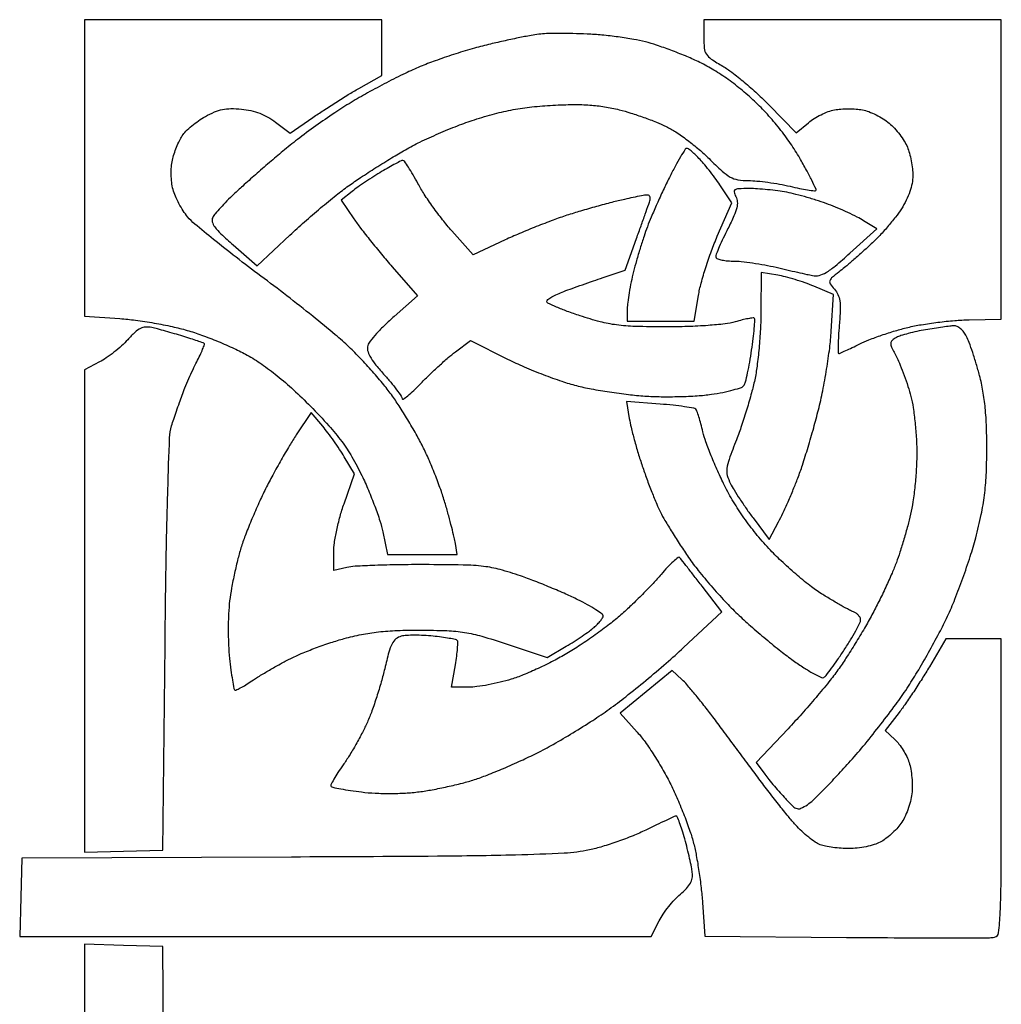
# Model space of a CAD drawing. Extents: x 3.8 to 43.9, y 1 to 43.9.
# Drawn here: x 23.3 to 43.9, y 23.2 to 43.9 of the extents above; entities that cross this region are included whole.
import ezdxf

# ---------------------------------------------------------------- set-up
doc = ezdxf.new("R2010")
doc.units = 0
doc.header["$MEASUREMENT"] = 0

msp = doc.modelspace()

# ---------------------------------------------------------------- linework, layer by layer
for points in [[(27.7488, 43.9074), (24.6186, 43.9074), (24.6186, 40.789868), (24.6186, 37.672336), (25.363084, 37.619491, -0.015781), (25.697055, 37.585165, -0.00978), (26.086757, 37.524855, -0.009808), (26.469562, 37.450156, -0.017401), (26.781204, 37.371534, -0.016989), (27.082035, 37.273209, -0.010348), (27.430603, 37.137784, -0.010366), (27.770982, 36.989037, -0.018025), (28.045969, 36.849777, -0.026078), (28.349271, 36.660902, -0.017792), (28.673968, 36.416776, -0.016034), (29.016607, 36.120875, -0.012086), (29.374344, 35.774981, -0.010732), (29.761732, 35.364606, -0.024318), (30.032259, 35.034485, -0.027783), (30.247023, 34.708343, -0.018999), (30.455335, 34.31665, -0.012765), (30.594257, 34.009909, -0.01045), (30.7274, 33.675427, -0.010593), (30.836928, 33.362559, -0.027208), (30.898805, 33.131035), (30.998529, 32.6556), (31.730733, 32.6556), (32.462937, 32.6556), (32.42392, 32.88825, 0.01674), (32.398277, 33.01499, 0.003867), (32.346322, 33.226518, 0.00399), (32.282626, 33.469313, 0.003891), (32.214545, 33.7131, 0.014647), (32.128578, 33.982028, 0.008281), (32.00954, 34.302889, 0.008261), (31.878685, 34.62274, 0.01343), (31.755883, 34.889294, 0.012532), (31.618788, 35.150305, 0.007537), (31.443807, 35.453258, 0.007546), (31.26062, 35.749418, 0.013061), (31.098349, 35.989094, 0.016714), (30.918439, 36.223462, 0.008697), (30.679423, 36.504076, 0.008638), (30.423785, 36.783944, 0.013026), (30.19071, 37.017902, 0.016322), (29.897653, 37.279424, 0.00457), (29.422785, 37.668813, 0.004604), (28.877313, 38.099605, 0.00483), (28.332562, 38.513383, -0.004416), (27.810949, 38.908904, -0.005557), (27.335288, 39.284754, -0.004487), (26.943245, 39.607533, -0.043406), (26.790837, 39.759677, -0.032506), (26.699717, 39.883472, -0.020684), (26.609522, 40.03806, -0.020768), (26.533306, 40.197762, -0.035834), (26.48532, 40.336897, -0.034602), (26.457282, 40.481675, -0.024519), (26.445194, 40.64678, -0.02466), (26.449331, 40.810616, -0.0375), (26.470533, 40.951354, -0.023623), (26.506958, 41.082085, -0.016373), (26.559828, 41.226159, -0.016548), (26.619867, 41.361495, -0.032362), (26.677982, 41.464101, -0.052017), (26.75536, 41.559013, -0.021467), (26.877959, 41.670945, -0.020961), (27.020842, 41.780721, -0.025294), (27.163974, 41.870979, -0.027666), (27.356565, 41.965612, -0.049793), (27.524428, 42.017887, -0.0489), (27.701374, 42.036476, -0.025691), (27.922564, 42.026644, -0.03158), (28.122247, 41.994638, -0.035629), (28.30818, 41.938483, -0.036324), (28.481097, 41.85768, -0.035475), (28.641946, 41.75214), (28.950025, 41.517157), (29.428062, 41.850933, -0.007194), (29.646345, 41.998718, -0.004364), (29.908571, 42.167548, -0.004371), (30.17176, 42.330567, -0.007684), (30.39255, 42.460064), (30.879, 42.735418), (30.879, 43.321409), (30.879, 43.9074)], [(40.7772, 43.9074), (37.647, 43.9074), (37.647, 43.534739, 0.026704), (37.659193, 43.306605, 0.120351), (37.704174, 43.181965, 0.099812), (37.805717, 43.080311, 0.015439), (38.04885, 42.929195, -0.032025), (38.242241, 42.799917, -0.011522), (38.500549, 42.592597, -0.011375), (38.773959, 42.351771, -0.013244), (39.02225, 42.110356), (39.593799, 41.5244), (39.84959, 41.739634, -0.036293), (39.968937, 41.826096, -0.024294), (40.11649, 41.907823, -0.0245), (40.268033, 41.973373, -0.043481), (40.39899, 42.009949, -0.028953), (40.532705, 42.027098, -0.017418), (40.6926, 42.03267, -0.017418), (40.852495, 42.027098, -0.028953), (40.98621, 42.009949, -0.045046), (41.117991, 41.972699, -0.024437), (41.272236, 41.904856, -0.024153), (41.423642, 41.81986, -0.034933), (41.547613, 41.729534, -0.032468), (41.658598, 41.623111, -0.022259), (41.77064, 41.489263, -0.022499), (41.8674, 41.350066, -0.041694), (41.930803, 41.228017, -0.03288), (41.97506, 41.098828, -0.018634), (42.012302, 40.937625, -0.018542), (42.037844, 40.771657, -0.028913), (42.0462, 40.62728, -0.046718), (42.030848, 40.463335, -0.035998), (41.984866, 40.289578, -0.033075), (41.909411, 40.1095, -0.026513), (41.805682, 39.926613, -0.024162), (41.68405, 39.755248, -0.011864), (41.513871, 39.548762, -0.011741), (41.326562, 39.34218, -0.016728), (41.150032, 39.168469, -0.004036), (40.973128, 39.008289, -0.003487), (40.78486, 38.842906, -0.003511), (40.612084, 38.695362, -0.010187), (40.489846, 38.596637, 0.012711), (40.338409, 38.47306, 0.152485), (40.298942, 38.40987, 0.221117), (40.310407, 38.346709, 0.030199), (40.396438, 38.239269, -0.075594), (40.472233, 38.124749, -0.075279), (40.5107, 37.992712, -0.044393), (40.519139, 37.803112, -0.009849), (40.498364, 37.478651, 0.006311), (40.482186, 37.251242, 0.010583), (40.475055, 37.059809, 0.004448), (40.473913, 36.900496, 0.413708), (40.488835, 36.8856, 0.104297), (40.516681, 36.891473, 0.002662), (40.634436, 36.944201, 0.005562), (40.772242, 37.00865, 0.003754), (40.928062, 37.085093, -0.023047), (41.124167, 37.172083, -0.010204), (41.39022, 37.269507, -0.010075), (41.676763, 37.36144, -0.013378), (41.941014, 37.432745, -0.018154), (42.224847, 37.490428, -0.010189), (42.573199, 37.540876, -0.010157), (42.927577, 37.577553, -0.016306), (43.231042, 37.592801), (43.907157, 37.6047), (43.907278, 40.75605), (43.9074, 43.9074)], [(35.1936, 43.604987, 0.00608), (34.896575, 43.61485, 0.00604), (34.598756, 43.617517, 0.005937), (34.338376, 43.613611, 0.023374), (34.1784, 43.601814, 0.016643), (34.016668, 43.576768, 0.003824), (33.745618, 43.523355, 0.003948), (33.434118, 43.456924, 0.003844), (33.1209, 43.385006, 0.01223), (32.780281, 43.295179, 0.007572), (32.384575, 43.173878, 0.007594), (31.997206, 43.042155, 0.01355), (31.683463, 42.920442, 0.013591), (31.369087, 42.77841, 0.006737), (30.977845, 42.582129, 0.006681), (30.577377, 42.36758, 0.009728), (30.230689, 42.166934, 0.011746), (29.885213, 41.946665, 0.007176), (29.487589, 41.671449, 0.007191), (29.10131, 41.387329, 0.012665), (28.791726, 41.140096, 0.002993), (28.511354, 40.90144, 0.002502), (28.216499, 40.644814, 0.002524), (27.949197, 40.407405, 0.006901), (27.763442, 40.236051, 0.008793), (27.617647, 40.092834, 0.009802), (27.482275, 39.949583, 0.009211), (27.371767, 39.823358, 0.049841), (27.320319, 39.748331, 0.193475), (27.309248, 39.655938, 0.094029), (27.361877, 39.54712, 0.045264), (27.493215, 39.399901, 0.009498), (27.750058, 39.16871), (28.256863, 38.729658), (28.943686, 39.375772, -0.00803), (29.246515, 39.65162, -0.005991), (29.588917, 39.94638, -0.006058), (29.918398, 40.21647, -0.013692), (30.175744, 40.410957, -0.008643), (30.431225, 40.586681, -0.004655), (30.751771, 40.794822, -0.004634), (31.082489, 41.000935, -0.007262), (31.371039, 41.171374, -0.017759), (31.677693, 41.332387, -0.009547), (32.066231, 41.510056, -0.009496), (32.469756, 41.676307, -0.014692), (32.8248, 41.802871, -0.01371), (33.249773, 41.927668, -0.018889), (33.63799, 42.014661, -0.018869), (34.031988, 42.072167, -0.013636), (34.4745, 42.107612, -0.010399), (34.907113, 42.121401, -0.019788), (35.255092, 42.111479, -0.023022), (35.563094, 42.076178, -0.022191), (35.8704, 42.012435, -0.014107), (36.112882, 41.943466, -0.009321), (36.387526, 41.851241, -0.009383), (36.65136, 41.75152, -0.017916), (36.858628, 41.65996, -0.03255), (37.059432, 41.54582, -0.015291), (37.303888, 41.374044, -0.015079), (37.549983, 41.177765, -0.020498), (37.758883, 40.985326, 0.010998), (38.035818, 40.720313, 0.058238), (38.205784, 40.597669, 0.086009), (38.367829, 40.540871, 0.040508), (38.589554, 40.522078, -0.023072), (38.766575, 40.51327, -0.010238), (38.998883, 40.486122, -0.010109), (39.244148, 40.44729, -0.013442), (39.465202, 40.401531, 0.007134), (39.661873, 40.358224, 0.011052), (39.832911, 40.327036, 0.005541), (39.976576, 40.305737, 0.234539), (40.005155, 40.315355, 0.318027), (40.009981, 40.343539, 0.003477), (39.919914, 40.528476, 0.00921), (39.807894, 40.744397, 0.005675), (39.668561, 40.994462, 0.020901), (39.474105, 41.3036, 0.017372), (39.242715, 41.615665, 0.0171), (38.985793, 41.916419, 0.018348), (38.714663, 42.191673, 0.017315), (38.425988, 42.445694, 0.018392), (38.126027, 42.673832, 0.019194), (37.823993, 42.86959, 0.024019), (37.529155, 43.026341, 0.012164), (37.261907, 43.1445, 0.008508), (36.955411, 43.265127, 0.008589), (36.65757, 43.370737, 0.01764), (36.4203, 43.441102, 0.020664), (36.175031, 43.493816, 0.009392), (35.850572, 43.543383, 0.009282), (35.506043, 43.582917, 0.012583)], [(37.291287, 41.2002, 0.258043), (37.258039, 41.181817, 0.005733), (37.159025, 41.020028, 0.011519), (37.047002, 40.821944, 0.007351), (36.925519, 40.58685, 0.005805), (36.796914, 40.321052, 0.004528), (36.663172, 40.029415, 0.004579), (36.543522, 39.755446, 0.011105), (36.461571, 39.5505, 0.009854), (36.391455, 39.35132, 0.005053), (36.311021, 39.099062, 0.005019), (36.233399, 38.837532, 0.007534), (36.171414, 38.607688, 0.010585), (36.120954, 38.389404, 0.009784), (36.07832, 38.163392, 0.009823), (36.048259, 37.960687, 0.031907), (36.0396, 37.825138), (36.0396, 37.5624), (36.741517, 37.5624), (37.443433, 37.5624), (37.536471, 38.105552, -0.0239), (37.593413, 38.363289, -0.010779), (37.691377, 38.695466, -0.010643), (37.810072, 39.042418, -0.014291), (37.93316, 39.351045), (38.236812, 40.053385), (38.012348, 40.394143, 0.011006), (37.910489, 40.541605, 0.007735), (37.78972, 40.703143, 0.00781), (37.669264, 40.854232, 0.01618), (37.569667, 40.96755, 0.012774), (37.481697, 41.056663, 0.01754), (37.397878, 41.131859, 0.014329), (37.325548, 41.188868, 0.161081)], [(31.318189, 40.944957, 0.109387), (31.280203, 40.935558, 0.005274), (31.163293, 40.876021, 0.008396), (31.025409, 40.800988, 0.005935), (30.873016, 40.712307, 0.007606), (30.707883, 40.610129, 0.005919), (30.531386, 40.494203, 0.005988), (30.369418, 40.38221, 0.014421), (30.253023, 40.294499), (30.019713, 40.107897), (30.290599, 39.714179, 0.013164), (30.431053, 39.521122, 0.004869), (30.638619, 39.256435, 0.004821), (30.870855, 38.971825, 0.00579), (31.094957, 38.708782), (31.628431, 38.097104), (31.13253, 37.660594, 0.012826), (30.938685, 37.480934, 0.01545), (30.766357, 37.302077, 0.014168), (30.631376, 37.144266, 0.093247), (30.582355, 37.053084, 0.134403), (30.578144, 36.948194, 0.069666), (30.625446, 36.824845, 0.043291), (30.730908, 36.667954, 0.013491), (30.915041, 36.451692, -0.00952), (31.063279, 36.280365, -0.013402), (31.188331, 36.121685, -0.009589), (31.285378, 35.986163, -0.151716), (31.302, 35.932645, 0.602065), (31.324072, 35.920959, 0.022114), (31.420043, 35.992588, 0.01971), (31.549579, 36.107305, 0.009984), (31.70385, 36.261203, -0.008975), (31.880903, 36.438542, -0.006843), (32.080803, 36.626482, -0.006924), (32.273035, 36.79749, -0.01612), (32.422795, 36.918831), (32.739889, 37.159245), (33.522595, 36.767049, 0.014108), (33.870822, 36.604684, 0.009937), (34.270755, 36.441127, 0.010038), (34.659879, 36.299853, 0.020695), (34.970405, 36.20827, 0.015339), (35.280635, 36.140608, 0.00822), (35.667232, 36.075192, 0.008177), (36.064208, 36.02134, 0.012662), (36.408605, 35.989165, 0.013898), (36.750291, 35.975477, 0.009513), (37.138589, 35.978111, 0.009595), (37.512931, 35.994966, 0.019105), (37.808034, 36.025288, 0.013575), (38.052552, 36.066694, 0.018799), (38.268946, 36.117929, 0.015579), (38.441938, 36.171676, 0.1729), (38.497562, 36.216181, 0.078981), (38.52687, 36.286295, 0.006908), (38.569922, 36.474839, 0.008929), (38.614387, 36.702589, 0.006827), (38.655155, 36.953136, 0.005816), (38.688798, 37.198947, 0.009036), (38.711504, 37.41172, 0.003964), (38.726004, 37.591871, 0.217795), (38.714418, 37.622982, 0.234156), (38.685832, 37.632626, 0.010799), (38.581475, 37.616187, 0.01603), (38.45479, 37.589198, 0.01062), (38.31119, 37.550505, -0.042467), (38.095703, 37.506924, -0.010649), (37.73835, 37.473461, -0.01031), (37.309297, 37.451365, -0.008081), (36.8433, 37.444527, -0.006669), (36.208318, 37.453942, -0.025137), (35.811732, 37.485108, -0.031811), (35.468985, 37.551839, -0.015934), (35.04555, 37.677163, -0.008937), (34.778019, 37.771044, -0.014132), (34.552623, 37.86202, -0.008045), (34.371146, 37.944806, -0.289376), (34.3476, 37.982084, -0.243527), (34.36619, 38.017988, -0.022464), (34.453218, 38.073815, -0.024974), (34.569393, 38.133636, -0.016873), (34.70715, 38.190556, -0.003363), (34.877773, 38.253101, -0.001625), (35.097003, 38.330992, -0.001611), (35.32601, 38.410693, -0.002314), (35.529408, 38.479695), (35.992116, 38.634284), (36.234029, 39.303892, 0.000891), (36.32987, 39.570661, 0.001117), (36.417745, 39.81838, 0.000894), (36.490653, 40.026561, 0.008754), (36.519736, 40.115039, 0.179644), (36.515913, 40.183933, 0.291938), (36.468921, 40.215518, 0.056752), (36.34016, 40.203938, 0.003956), (35.984314, 40.127726, 0.008347), (35.716917, 40.063538, 0.004472), (35.38886, 39.975836, 0.004451), (35.055647, 39.880353, 0.006944), (34.7706, 39.791595, 0.010192), (34.479538, 39.6899, 0.005548), (34.126191, 39.553818, 0.005525), (33.769816, 39.407427, 0.008727), (33.467867, 39.273212), (32.799634, 38.962109), (32.347559, 39.467565, -0.015936), (32.15551, 39.696576, -0.010963), (31.952081, 39.967508, -0.011064), (31.767626, 40.237131, -0.022046), (31.636081, 40.459711, 0.008867), (31.532431, 40.646135, 0.013701), (31.435696, 40.803011, 0.007968), (31.350485, 40.928668, 0.250986)], [(38.605376, 40.3542, 0.008267), (38.378473, 40.350448, 0.12621), (38.303751, 40.328625, 0.337391), (38.28492, 40.282121, 0.056397), (38.322895, 40.186691, -0.106795), (38.354136, 40.077477, -0.077025), (38.342975, 39.950852, -0.045083), (38.283816, 39.77913, -0.011402), (38.156671, 39.512304, 0.0064), (38.05866, 39.311805, 0.008768), (37.975962, 39.128761, 0.006097), (37.911603, 38.974221, 0.095897), (37.9008, 38.918413, 0.298965), (37.923012, 38.884584, 0.0417), (38.006418, 38.856442, 0.03648), (38.122554, 38.836609, 0.022831), (38.26035, 38.829637, -0.024634), (38.436439, 38.82009, -0.009892), (38.675815, 38.790449, -0.00976), (38.932923, 38.748297, -0.012172), (39.1698, 38.698707, 0.000819), (39.396185, 38.645922, 0.00083), (39.621673, 38.59413, 0.000807), (39.817998, 38.549713, 0.00341), (39.93589, 38.524084, 0.112872), (40.073347, 38.526497, 0.074382), (40.220142, 38.586981, 0.040462), (40.412697, 38.724506, 0.008793), (40.72027, 38.993544), (41.28846, 39.508461), (41.01168, 39.678192, 0.020285), (40.873351, 39.755481, 0.008375), (40.680358, 39.849235, 0.00827), (40.469775, 39.943005, 0.010535), (40.272445, 40.022122, 0.012012), (40.065077, 40.094597, 0.007929), (39.823566, 40.168339, 0.00798), (39.586321, 40.232604, 0.015288), (39.393748, 40.275261, 0.013281), (39.2073, 40.305515, 0.008626), (38.990464, 40.331012, 0.008675), (38.777782, 40.348586, 0.016276)], [(39.203485, 38.53159), (38.856471, 38.588237), (38.851555, 37.758068, -0.012399), (38.840447, 37.396566, -0.009089), (38.810901, 36.996368, -0.009195), (38.769043, 36.618266, -0.020066), (38.720062, 36.330814, -0.014279), (38.653211, 36.054592, -0.007453), (38.555025, 35.714319, -0.007406), (38.443828, 35.367945, -0.011233), (38.33598, 35.070569, 0.00621), (38.181235, 34.656899, 0.052881), (38.134217, 34.464666, 0.100876), (38.143984, 34.318801, 0.049907), (38.210984, 34.144855, 0.021659), (38.284697, 34.013291, 0.007008), (38.404812, 33.825081, 0.006972), (38.544379, 33.619311, 0.007777), (38.684747, 33.424958), (39.026001, 32.967616), (39.221045, 33.340358, 0.011626), (39.310721, 33.521889, 0.005165), (39.420887, 33.76514, 0.005109), (39.532284, 34.025197, 0.006877), (39.627469, 34.263, 0.013144), (39.724093, 34.535547, 0.0053), (39.842214, 34.912305, 0.00524), (39.960895, 35.320826, 0.006618), (40.061682, 35.7012, 0.012659), (40.15043, 36.09721, 0.008488), (40.232674, 36.553921, 0.008551), (40.297293, 36.999268, 0.016661), (40.33087, 37.356679), (40.377225, 38.123859), (39.963863, 38.299401, 0.015423), (39.780262, 38.37077, 0.010884), (39.56999, 38.440017, 0.010998), (39.365859, 38.497474, 0.022644)], [(26.038514, 37.428885, 0.066522), (25.907963, 37.439919, 0.104664), (25.799544, 37.411413, 0.072784), (25.686194, 37.332026, 0.019252), (25.530914, 37.173801, -0.025002), (25.401439, 37.044869, -0.016741), (25.241516, 36.910215, -0.01688), (25.077372, 36.789884, -0.031608), (24.93585, 36.705889), (24.6186, 36.543761), (24.6186, 31.466417), (24.6186, 26.389073), (25.44345, 26.413286), (26.2683, 26.4375), (26.315556, 30.7521, -0.001492), (26.341343, 32.602296, -0.003314), (26.374541, 34.011698, -0.001848), (26.411818, 35.111688, -0.065962), (26.454743, 35.3628, -0.004617), (26.499052, 35.500995, -0.002357), (26.557108, 35.673742, -0.002341), (26.618624, 35.851244, -0.003513), (26.674125, 36.005527, -0.010064), (26.736101, 36.164152, -0.005524), (26.818015, 36.355941, -0.005504), (26.905485, 36.54885, -0.008759), (26.984989, 36.711675, 0.007987), (27.053352, 36.851136, 0.01287), (27.106579, 36.972254, 0.006594), (27.146585, 37.073849, 0.318861), (27.141352, 37.093892, 0.090724), (27.11917, 37.106508, 0.001868), (26.99799, 37.148343, 0.004316), (26.855358, 37.195619, 0.002883), (26.6913, 37.247386, 0.003819), (26.512501, 37.301181, 0.003357), (26.325057, 37.354656, 0.003374), (26.155261, 37.400633, 0.010132)], [(42.911177, 37.46791, 0.015519), (42.828113, 37.459682, 0.002877), (42.67597, 37.438937, 0.003083), (42.498293, 37.412549, 0.002808), (42.315321, 37.383167, 0.011655), (42.131055, 37.348083, 0.011819), (41.949487, 37.304594, 0.011673), (41.793501, 37.259389, 0.046528), (41.701813, 37.220796, 0.048556), (41.608176, 37.158313, 0.228916), (41.581685, 37.101343, 0.107244), (41.601023, 37.018193, 0.007393), (41.708045, 36.800519, -0.021254), (41.782123, 36.638673, -0.009857), (41.865097, 36.422847, -0.009744), (41.94348, 36.192379, -0.013385), (42.004303, 35.982106, -0.026362), (42.052842, 35.745204, -0.011521), (42.093274, 35.426885, -0.011364), (42.120789, 35.086137, -0.014895), (42.12955, 34.773976, -0.014651), (42.119717, 34.457198, -0.01034), (42.090895, 34.102194, -0.010447), (42.049185, 33.763642, -0.02156), (41.999715, 33.5016, -0.008791), (41.938014, 33.257196, -0.00569), (41.858453, 32.976551, -0.00572), (41.774437, 32.704046, -0.01077), (41.69939, 32.4864, -0.014415), (41.609751, 32.263536, -0.006201), (41.478012, 31.971397, -0.00613), (41.329959, 31.663573, -0.008059), (41.18693, 31.3866, -0.009131), (41.029317, 31.105526, -0.005836), (40.836442, 30.784484, -0.005863), (40.63999, 30.474172, -0.010878), (40.472237, 30.227843, -0.014808), (40.281914, 29.977088, -0.006086), (40.009834, 29.648113, -0.006015), (39.709084, 29.301886, -0.007678), (39.423253, 28.990484), (38.748243, 28.277383), (38.930912, 28.034242, 0.009593), (39.018775, 27.921849, 0.004838), (39.133629, 27.783359, 0.004803), (39.255104, 27.642504, 0.007114), (39.364497, 27.521608, 0.012498), (39.526716, 27.355883, 0.124803), (39.610144, 27.307808, 0.182272), (39.692367, 27.314908, 0.033342), (39.827678, 27.391198, 0.04711), (39.947563, 27.486997, 0.006002), (40.182495, 27.719567, 0.006987), (40.454856, 28.003571, 0.005763), (40.737488, 28.313743, 0.009959), (41.040284, 28.66779, 0.006612), (41.374031, 29.085275, 0.006656), (41.687444, 29.499392, 0.012885), (41.924916, 29.840053, 0.011053), (42.138764, 30.180466, 0.006721), (42.377115, 30.591635, 0.006733), (42.602638, 31.005983, 0.01181), (42.77639, 31.355483, 0.014907), (42.931569, 31.714552, 0.008391), (43.099453, 32.158773, 0.008368), (43.254015, 32.613246, 0.013542), (43.368418, 33.005183, 0.011799), (43.484463, 33.493481, 0.020903), (43.553623, 33.901447, 0.020221), (43.589822, 34.322833, 0.010249), (43.603005, 34.8552, 0.009524), (43.595907, 35.335163, 0.015834), (43.56943, 35.738819, 0.018291), (43.521814, 36.092728, 0.022093), (43.450453, 36.4203, 0.007961), (43.381774, 36.664087, 0.007834), (43.305019, 36.906882, 0.007742), (43.23115, 37.117488, 0.029449), (43.175405, 37.24515, 0.04766), (43.119277, 37.333526, 0.052363), (43.048979, 37.406647, 0.058997), (42.975698, 37.45493, 0.133899)], [(36.729668, 35.820057), (36.023837, 35.875674), (36.082104, 35.513487, 0.019969), (36.118909, 35.331401, 0.006882), (36.186192, 35.071308, 0.006825), (36.268323, 34.786281, 0.007861), (36.354622, 34.5168, 0.006757), (36.449077, 34.249066, 0.005761), (36.555732, 33.969279, 0.005812), (36.658656, 33.716983, 0.016358), (36.738387, 33.5439, 0.017413), (36.831592, 33.37297, 0.005562), (36.981767, 33.125348, 0.005543), (37.15527, 32.853085, 0.006161), (37.328871, 32.594242, 0.017958), (37.533706, 32.318557, 0.009641), (37.804874, 31.9928, 0.009588), (38.094564, 31.67082, 0.014814), (38.358157, 31.405142, 0.009454), (38.632238, 31.154477, 0.006383), (38.95379, 30.87858, 0.006432), (39.271638, 30.619703, 0.012714), (39.53161, 30.424028, 0.011798), (39.754034, 30.2731, 0.01801), (39.954468, 30.153884, 0.012864), (40.121963, 30.06778, 0.256057), (40.177534, 30.070686, 0.090176), (40.223871, 30.112442, 0.005599), (40.335652, 30.260619, 0.008143), (40.464691, 30.441824, 0.005941), (40.602361, 30.647152, 0.008788), (40.734136, 30.856784, 0.011879), (40.845339, 31.05107, 0.008971), (40.930699, 31.215775, 0.115563), (40.9464, 31.282799, 0.117973), (40.935447, 31.328577, 0.066542), (40.90291, 31.37587, 0.060576), (40.854961, 31.417444, 0.060207), (40.79835, 31.446416, -0.036295), (40.712187, 31.485444, -0.004954), (40.539382, 31.581601, -0.005677), (40.336764, 31.700058, -0.004767), (40.124657, 31.830082, -0.025866), (39.882037, 32.000082, -0.011801), (39.582607, 32.245459, -0.01165), (39.27858, 32.519408, -0.015718), (39.017516, 32.781906, -0.016739), (38.741665, 33.09785, -0.01785), (38.493688, 33.425011, -0.018219), (38.27439, 33.762336, -0.019245), (38.084461, 34.108735, -0.010792), (37.942399, 34.409349, -0.009362), (37.806261, 34.730308, -0.009459), (37.693921, 35.025608, -0.027094), (37.631069, 35.2359, 0.00707), (37.588646, 35.40177, 0.0096), (37.545379, 35.550145, 0.006917), (37.50532, 35.672349, 0.099226), (37.482366, 35.71167, 0.171938), (37.440897, 35.734543, 0.00512), (37.241929, 35.765276, 0.009649), (37.003542, 35.79492, 0.006446)], [(29.632617, 35.35413), (29.389221, 35.641561), (29.077885, 35.172514, 0.011677), (28.934899, 34.945777, 0.005467), (28.759969, 34.646087, 0.005414), (28.583317, 34.32773, 0.007563), (28.432813, 34.039084, 0.010031), (28.292158, 33.744489, 0.007066), (28.14541, 33.408003, 0.007134), (28.014129, 33.082017, 0.014854), (27.923075, 32.823688, 0.015164), (27.850443, 32.569998, 0.008758), (27.777743, 32.260904, 0.008747), (27.715591, 31.947861, 0.014492), (27.675479, 31.681588, 0.018958), (27.653, 31.410159, 0.010772), (27.645363, 31.080655, 0.010744), (27.65197, 30.747953, 0.017414), (27.673495, 30.465896, 0.00462), (27.702723, 30.223974, 0.007025), (27.733007, 30.014422, 0.003074), (27.762314, 29.837017, 0.155109), (27.778335, 29.806065, 0.312977), (27.805518, 29.801153, 0.012924), (27.89932, 29.846897, 0.018461), (28.012779, 29.911332, 0.011581), (28.140731, 29.994537, -0.012882), (28.300119, 30.097594, -0.005861), (28.513467, 30.224464, -0.005799), (28.741613, 30.35303, -0.007928), (28.950189, 30.463135, -0.018825), (29.181433, 30.569809, -0.009276), (29.482635, 30.688723, -0.00919), (29.800274, 30.800757, -0.013238), (30.085513, 30.887193, -0.018665), (30.447811, 30.972188, -0.020695), (30.803202, 31.026527, -0.018203), (31.198425, 31.055802, -0.009884), (31.685519, 31.064457, -0.009384), (32.2457, 31.052822, -0.029813), (32.618362, 31.015754, -0.030607), (32.978802, 30.935173, -0.01031), (33.493254, 30.775041), (34.354019, 30.487518), (34.75266, 30.723127, 0.008326), (34.91924, 30.825361, 0.007269), (35.090115, 30.937713, 0.007328), (35.241621, 31.04379, 0.021458), (35.34165, 31.122778, 0.021108), (35.414527, 31.19115, 0.02612), (35.476085, 31.260934, 0.026012), (35.520547, 31.323399, 0.142603), (35.532, 31.362738, 0.244014), (35.510942, 31.403317, 0.010936), (35.375916, 31.494034, 0.016276), (35.204274, 31.596259, 0.010704), (35.000649, 31.703098, 0.011309), (34.748983, 31.821324, 0.005736), (34.427337, 31.959247, 0.005695), (34.091969, 32.094062, 0.008463), (33.795099, 32.203746, 0.017809), (33.363687, 32.337845, 0.037214), (33.018608, 32.404698, 0.024658), (32.588315, 32.433858, 0.004206), (31.7673, 32.442025, 0.004193), (31.228846, 32.438335, 0.005283), (30.730553, 32.425473, 0.004251), (30.3134, 32.406741, 0.041551), (30.13875, 32.382765), (29.8638, 32.32143), (29.8638, 32.706955, -0.038564), (29.878573, 32.898209, -0.014212), (29.927747, 33.164503, -0.013988), (29.99815, 33.453445, -0.016345), (30.081492, 33.72319), (30.299185, 34.353902), (30.087599, 34.710301, 0.012161), (29.988922, 34.867666, 0.007699), (29.866668, 35.04644, 0.007731), (29.741087, 35.218441, 0.014129)], [(37.146368, 32.587494, 0.400523), (37.110837, 32.591469, 0.019271), (37.010083, 32.508477, 0.022614), (36.88763, 32.389072, 0.013247), (36.751604, 32.235935, -0.013904), (36.583643, 32.047344, -0.006875), (36.360575, 31.816912, -0.006817), (36.122458, 31.584043, -0.009904), (35.905604, 31.385713, -0.015997), (35.668339, 31.190281, -0.008733), (35.365739, 30.96519, -0.008695), (35.049957, 30.746964, -0.013671), (34.7706, 30.571831, -0.014596), (34.488398, 30.4164, -0.010457), (34.164546, 30.258626, -0.010573), (33.849521, 30.121227, -0.022244), (33.598439, 30.030809, -0.016192), (33.366286, 29.966861, -0.013064), (33.113275, 29.912859, -0.01327), (32.876907, 29.875291, -0.032782), (32.701832, 29.8638), (32.342887, 29.8638), (32.423888, 30.333955, 0.009636), (32.451835, 30.517203, 0.01435), (32.468571, 30.678527, 0.00932), (32.476037, 30.811625, 0.208649), (32.462252, 30.846748, 0.146394), (32.427449, 30.865521, 0.00688), (32.29505, 30.89101, 0.010853), (32.134827, 30.916001, 0.007544), (31.952929, 30.937553, 0.013425), (31.759505, 30.952281, 0.013154), (31.564251, 30.956741, 0.01315), (31.392924, 30.95164, 0.047496), (31.285111, 30.935237, 0.111845), (31.174102, 30.879034, 0.102249), (31.093836, 30.778873, 0.051491), (31.024451, 30.599394, 0.009355), (30.936976, 30.252902, -0.012639), (30.864899, 29.975104, -0.008548), (30.769378, 29.662139, -0.008615), (30.666607, 29.362646, -0.016959), (30.572854, 29.129075, -0.015422), (30.468416, 28.910903, -0.009563), (30.333126, 28.66114, -0.009591), (30.189986, 28.419467, -0.017039), (30.061654, 28.226963, 0.010639), (29.951882, 28.06678, 0.017101), (29.866017, 27.925246, 0.011193), (29.803491, 27.807661, 0.323567), (29.808621, 27.775779, 0.148358), (29.843725, 27.757017, 0.004171), (30.013927, 27.724651, 0.008178), (30.216916, 27.691221, 0.005489), (30.449897, 27.659365, 0.018409), (30.735597, 27.63413, 0.013528), (31.053472, 27.626426, 0.013489), (31.372684, 27.635942, 0.017798), (31.662513, 27.66279, 0.01375), (31.93692, 27.705796, 0.00853), (32.256545, 27.770593, 0.008555), (32.570087, 27.845393, 0.015256), (32.8248, 27.919134, 0.015681), (33.088923, 28.013658, 0.006664), (33.436828, 28.156, 0.006586), (33.804343, 28.317862, 0.008581), (34.1361, 28.476157, 0.013515), (34.482511, 28.660653, 0.007388), (34.8975, 28.904465, 0.007358), (35.312073, 29.164773, 0.011621), (35.6589, 29.401355, 0.011511), (36.008124, 29.664036, 0.005963), (36.432726, 30.007284, 0.005925), (36.860863, 30.370555, 0.008956), (37.224, 30.697748), (38.0277, 31.448412), (37.611668, 31.988556, 0.00043), (37.448699, 32.199767, 0.00061), (37.303373, 32.387304, 0.00034), (37.180255, 32.54556, 0.008907)], [(43.324842, 30.879), (42.742283, 30.879), (42.394565, 30.293704, -0.006816), (42.240263, 30.041858, -0.005123), (42.063936, 29.768913, -0.00518), (41.892753, 29.515541, -0.011859), (41.757304, 29.329086), (41.467762, 28.949765), (41.669926, 28.759842, -0.042031), (41.754409, 28.66593, -0.023682), (41.841176, 28.539437, -0.023495), (41.917188, 28.40255, -0.035299), (41.969017, 28.276228, -0.038164), (42.003289, 28.13767, -0.020275), (42.025454, 27.962194, -0.020064), (42.033655, 27.78, -0.029283), (42.025035, 27.619595, -0.035441), (41.995749, 27.461437, -0.023886), (41.941173, 27.28607, -0.024106), (41.871694, 27.120667, -0.043251), (41.796993, 26.993851, -0.033219), (41.706953, 26.88368, -0.022306), (41.590696, 26.769909, -0.022503), (41.467686, 26.669417, -0.040707), (41.357485, 26.600539, -0.047167), (41.232687, 26.55026, -0.021781), (41.062743, 26.50774, -0.021348), (40.878842, 26.478266, -0.027719), (40.708505, 26.467895, -0.018361), (40.54091, 26.473149, -0.015755), (40.365313, 26.490689, -0.01604), (40.206789, 26.516784, -0.043141), (40.097126, 26.54849, -0.058706), (39.994096, 26.602779, -0.019274), (39.856432, 26.705442, -0.018901), (39.711115, 26.832154, -0.020296), (39.579337, 26.966621, -0.011892), (39.42958, 27.140525, -0.004063), (39.220506, 27.399588, -0.004037), (38.994273, 27.689396, -0.00465), (38.783296, 27.969561, 0.000538), (38.561826, 28.26875, 0.00034), (38.302887, 28.617275, 0.000341), (38.047997, 28.959376, 0.00063), (37.840195, 29.23715, 0.005704), (37.653068, 29.480792, 0.005949), (37.462997, 29.716675, 0.00574), (37.294014, 29.916635, 0.02588), (37.188139, 30.026951), (36.986158, 30.216702), (36.437416, 29.767569), (35.888674, 29.318435), (36.250483, 28.916017, -0.028381), (36.413425, 28.712682, -0.012421), (36.606835, 28.426287, -0.012247), (36.797645, 28.111291, -0.016018), (36.955525, 27.813949, -0.012344), (37.096952, 27.506706, -0.009232), (37.238064, 27.161694, -0.009345), (37.35896, 26.831618, -0.020969), (37.435372, 26.575993, -0.016836), (37.491352, 26.319482, -0.008142), (37.546521, 25.987994, -0.008064), (37.592852, 25.640391, -0.011482), (37.621912, 25.330214), (37.671839, 24.622741), (40.648594, 24.599521, 0.000893), (41.799743, 24.592597, 0.001389), (42.792353, 24.591156, 0.000388), (43.656871, 24.592973, 0.047211), (43.766374, 24.603653, 0.327482), (43.851477, 24.695691, 0.01715), (43.88511, 25.12045, 0.010203), (43.903749, 25.88688, 0.000977), (43.9074, 27.755003), (43.9074, 30.879)], [(37.064802, 27.150281, 0.076354), (37.028009, 27.139994, 0.001618), (36.856055, 27.061487, 0.003707), (36.655539, 26.967346, 0.002486), (36.427621, 26.856875, -0.018212), (36.160171, 26.737477, -0.011301), (35.838441, 26.616061, -0.011333), (35.515034, 26.510466, -0.020026), (35.243221, 26.440226, -0.040369), (34.71218, 26.369642, -0.00685), (33.690268, 26.331051, -0.004308), (32.046339, 26.305683, -0.000769), (28.9755, 26.289482), (23.3073, 26.2683), (23.283086, 25.44345), (23.258873, 24.6186), (29.901317, 24.6186), (36.543761, 24.6186), (36.710971, 24.946358, -0.030801), (36.795101, 25.088855, -0.018803), (36.910627, 25.246469, -0.018819), (37.03735, 25.394575, -0.031487), (37.155845, 25.507755, 0.027233), (37.286866, 25.630786, 0.064099), (37.366214, 25.738622, 0.081944), (37.404259, 25.845217, 0.073604), (37.408056, 25.962547, 0.020696), (37.38971, 26.079214, 0.005649), (37.351085, 26.261631, 0.005703), (37.302541, 26.46769, 0.00591), (37.249853, 26.67015, 0.009689), (37.195192, 26.85618, 0.015678), (37.140735, 27.011849, 0.009496), (37.090325, 27.135588, 0.332825)]]:
    msp.add_lwpolyline(points, format="xyb", close=True)
msp.add_lwpolyline([(26.313521, 18.5274), (26.2683, 24.4071), (25.44345, 24.431314), (24.6186, 24.455527), (24.6186, 17.813083)])

doc.saveas('drawing.dxf')
